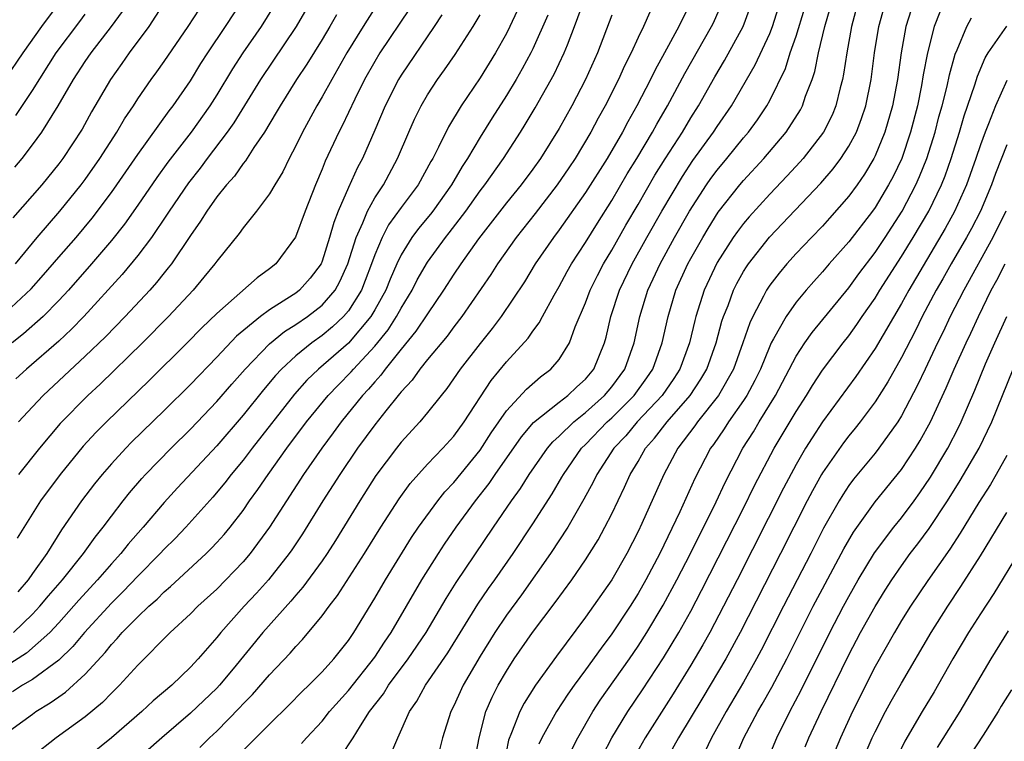
# Model space of a CAD drawing. Units: inches. Extents: x 2595000 to 2598000, y 1485000 to 1488000.
# Drawn here: x 2595356 to 2595431, y 1486343 to 1486398 of the extents above; entities that cross this region are included whole.
import ezdxf

# ---------------------------------------------------------------- set-up
doc = ezdxf.new("R2010")
doc.units = ezdxf.units.IN
doc.header["$MEASUREMENT"] = 0
doc.layers.add('LD25951485_2ft', color=248, linetype='Continuous')

msp = doc.modelspace()

# ---------------------------------------------------------------- linework, layer by layer
at = {"layer": 'LD25951485_2ft'}
for points, elevation in [([(2595395.719, 1486402.281), (2595393.258, 1486397), (2595393, 1486396.485), (2595392.168, 1486395), (2595391, 1486393.12), (2595389.572, 1486391), (2595388.608, 1486389.392), (2595387.849, 1486387.849), (2595387.4, 1486387), (2595387.247, 1486386.753), (2595386.293, 1486385), (2595385, 1486383.262), (2595384.052, 1486381.948), (2595383.554, 1486381), (2595383, 1486379.684), (2595382.76, 1486379), (2595382.279, 1486377.721), (2595381.985, 1486377), (2595381, 1486375.432), (2595380.635, 1486375), (2595379.801, 1486374.199), (2595379, 1486373.544), (2595378.216, 1486373), (2595377, 1486372.017), (2595375.909, 1486371), (2595375.473, 1486370.527), (2595374.562, 1486369.438), (2595373, 1486367.501), (2595371, 1486365.176), (2595368.012, 1486361.988), (2595367, 1486360.873), (2595365.424, 1486359), (2595364.285, 1486357.715), (2595363.727, 1486357), (2595363, 1486356.21), (2595361.956, 1486355), (2595360.536, 1486353.464), (2595359, 1486351.731), (2595358.315, 1486351), (2595356.563, 1486349.437), (2595355, 1486348.456)], 10138), ([(2595354.499, 1486343), (2595357, 1486344.813), (2595357.265, 1486345), (2595358.348, 1486345.652), (2595359, 1486346.127), (2595359.519, 1486346.481), (2595361, 1486347.831), (2595362.516, 1486349.484), (2595363, 1486350.099), (2595363.45, 1486350.55), (2595363.826, 1486351), (2595365, 1486352.198), (2595365.848, 1486353), (2595366.464, 1486353.536), (2595367, 1486354.083), (2595367.499, 1486354.501), (2595370.194, 1486357), (2595370.602, 1486357.398), (2595371, 1486357.827), (2595371.554, 1486358.446), (2595372.007, 1486359), (2595373, 1486360.276), (2595373.498, 1486361), (2595374.131, 1486361.87), (2595374.893, 1486363), (2595376.331, 1486365), (2595377.828, 1486367), (2595379.461, 1486369), (2595380.216, 1486369.784), (2595381.215, 1486370.785), (2595381.393, 1486371), (2595383, 1486372.742), (2595384.008, 1486373.993), (2595384.66, 1486375), (2595385, 1486375.627), (2595385.838, 1486377), (2595386.224, 1486377.776), (2595387, 1486379.129), (2595388.364, 1486381), (2595388.652, 1486381.348), (2595389.908, 1486383), (2595391, 1486384.537), (2595391.359, 1486385), (2595392.766, 1486387), (2595394.059, 1486389), (2595394.426, 1486389.574), (2595395.173, 1486390.827), (2595396.617, 1486393.383), (2595397.393, 1486395), (2595397.628, 1486395.627), (2595398.179, 1486397), (2595398.855, 1486398.855)], 10134), ([(2595354.964, 1486393.036), (2595356.295, 1486395), (2595357.715, 1486397), (2595359.212, 1486399)], 10164), ([(2595355, 1486375.323), (2595356.909, 1486377.091), (2595357.848, 1486378.152), (2595359, 1486379.503), (2595360.311, 1486381), (2595361.539, 1486382.461), (2595363, 1486384.413), (2595363.421, 1486385), (2595365, 1486387.306), (2595367.389, 1486390.611), (2595367.694, 1486391), (2595369, 1486392.884), (2595369.797, 1486394.203), (2595370.314, 1486395), (2595371.673, 1486397), (2595372.987, 1486399)], 10154), ([(2595375.609, 1486399), (2595374.373, 1486397), (2595372.989, 1486395), (2595372.198, 1486393.802), (2595371, 1486391.823), (2595370.48, 1486391), (2595369.056, 1486389), (2595367.292, 1486386.708), (2595366.454, 1486385.546), (2595365, 1486383.436), (2595363.99, 1486382.01), (2595363, 1486380.772), (2595361.492, 1486379), (2595359.735, 1486377), (2595359, 1486376.2), (2595357.827, 1486375), (2595356.332, 1486373.668), (2595355.465, 1486373)], 10152), ([(2595367.122, 1486399), (2595365.845, 1486397), (2595364.359, 1486395), (2595363.798, 1486394.202), (2595362.919, 1486393), (2595361.478, 1486390.522), (2595360.771, 1486389.229), (2595359.305, 1486387), (2595359, 1486386.594), (2595357.705, 1486385), (2595355.512, 1486382.488)], 10158), ([(2595378.198, 1486399), (2595377.025, 1486397), (2595374.324, 1486393), (2595372.295, 1486389.705), (2595371.787, 1486389), (2595370.265, 1486387), (2595369.732, 1486386.268), (2595368.851, 1486385.148), (2595367.396, 1486383), (2595367.247, 1486382.753), (2595366.044, 1486381), (2595365, 1486379.613), (2595363.817, 1486378.183), (2595360.915, 1486375), (2595359.97, 1486374.03), (2595359, 1486373.122), (2595356.559, 1486371), (2595355.744, 1486370.256)], 10150), ([(2595383.386, 1486399), (2595382.109, 1486397), (2595380.877, 1486395), (2595380.204, 1486393.796), (2595379.729, 1486393), (2595379, 1486391.664), (2595378.603, 1486391), (2595377.506, 1486389), (2595377, 1486387.961), (2595376.488, 1486387), (2595376.017, 1486385.983), (2595375.407, 1486385), (2595375, 1486384.298), (2595374.018, 1486383), (2595373, 1486381.727), (2595372.703, 1486381.297), (2595371, 1486379.2), (2595370.864, 1486379), (2595370.032, 1486377.969), (2595369.202, 1486377), (2595367.336, 1486375), (2595365.365, 1486373), (2595362.141, 1486369.858), (2595361.218, 1486369), (2595359.118, 1486366.882), (2595357.53, 1486365), (2595355.934, 1486363)], 10146), ([(2595407.091, 1486399), (2595406.086, 1486397), (2595405.007, 1486395.007), (2595404.285, 1486393.715), (2595403.944, 1486393), (2595402.908, 1486391), (2595402.216, 1486389.784), (2595401.807, 1486389), (2595400.643, 1486387), (2595399, 1486384.397), (2595397, 1486381.567), (2595396.565, 1486381), (2595395.178, 1486379), (2595394.362, 1486377.638), (2595392.612, 1486375), (2595391.919, 1486374.082), (2595391, 1486372.94), (2595389.495, 1486371), (2595388.475, 1486369.525), (2595388.032, 1486369), (2595387, 1486367.702), (2595386.414, 1486367), (2595385, 1486365.444), (2595384.652, 1486365), (2595383.088, 1486362.912), (2595381.857, 1486361), (2595380.008, 1486357.993), (2595379.374, 1486357), (2595379, 1486356.451), (2595377.55, 1486354.45), (2595377, 1486353.831), (2595376.626, 1486353.375), (2595374.511, 1486351), (2595372.253, 1486348.253), (2595371.209, 1486347), (2595371, 1486346.779), (2595369, 1486344.876), (2595366.822, 1486343), (2595364.545, 1486341)], 10128), ([(2595369.725, 1486342.275), (2595370.441, 1486343), (2595371, 1486343.524), (2595372.727, 1486345.273), (2595373, 1486345.581), (2595373.714, 1486346.287), (2595375, 1486347.78), (2595376.57, 1486349.43), (2595377, 1486349.945), (2595377.518, 1486350.482), (2595379, 1486352.261), (2595379.535, 1486353), (2595380.177, 1486353.823), (2595382.214, 1486357), (2595383.452, 1486359), (2595384.852, 1486361.148), (2595385.693, 1486362.307), (2595387, 1486363.772), (2595388.168, 1486365), (2595389, 1486365.915), (2595389.795, 1486367), (2595391.853, 1486370.147), (2595393, 1486371.552), (2595394.648, 1486373.352), (2595395, 1486373.872), (2595395.493, 1486374.507), (2595395.737, 1486375), (2595396.619, 1486376.619), (2595397, 1486377.271), (2595397.601, 1486378.399), (2595397.949, 1486379), (2595399, 1486380.604), (2595399.909, 1486382.091), (2595401, 1486383.804), (2595402.183, 1486385.817), (2595402.91, 1486387), (2595404.096, 1486389), (2595404.412, 1486389.588), (2595405.243, 1486391), (2595406.551, 1486393.449), (2595408.579, 1486397), (2595408.716, 1486397.284), (2595409.33, 1486398.67)], 10126), ([(2595373, 1486342.034), (2595375, 1486344.045), (2595376.492, 1486345.508), (2595377.481, 1486346.519), (2595377.986, 1486347), (2595379, 1486348.014), (2595379.896, 1486349), (2595381, 1486350.395), (2595381.41, 1486351), (2595383, 1486353.602), (2595383.814, 1486355), (2595385.793, 1486358.207), (2595386.331, 1486359), (2595387.784, 1486361), (2595388.321, 1486361.679), (2595389, 1486362.392), (2595391, 1486364.845), (2595391.846, 1486366.154), (2595393, 1486367.827), (2595394.513, 1486369.486), (2595395.585, 1486370.416), (2595396.378, 1486371), (2595397, 1486371.719), (2595397.785, 1486373), (2595398.215, 1486374.215), (2595399, 1486376.036), (2595399.358, 1486377), (2595399.905, 1486378.095), (2595400.378, 1486379), (2595401, 1486380.036), (2595402.073, 1486381.927), (2595403, 1486383.488), (2595404.283, 1486385.717), (2595405.047, 1486386.953), (2595406.362, 1486389), (2595407, 1486390.069), (2595407.592, 1486391), (2595408.816, 1486393.184), (2595409.563, 1486394.437), (2595410.985, 1486397), (2595411.72, 1486399)], 10124), ([(2595377.432, 1486342.568), (2595377.812, 1486343), (2595379, 1486344.268), (2595379.576, 1486345), (2595381, 1486346.594), (2595383, 1486349.121), (2595383.734, 1486350.266), (2595384.245, 1486351), (2595386.578, 1486355), (2595387.838, 1486357), (2595388.3, 1486357.701), (2595389.188, 1486359), (2595390.651, 1486361), (2595391.691, 1486362.309), (2595392.153, 1486363), (2595394.139, 1486365.861), (2595395.063, 1486366.937), (2595397, 1486368.486), (2595397.673, 1486369), (2595398.348, 1486369.652), (2595399, 1486370.241), (2595399.634, 1486371), (2595400.441, 1486373), (2595400.567, 1486373.434), (2595400.921, 1486375), (2595401.593, 1486377), (2595402.559, 1486379), (2595403.672, 1486381), (2595404.812, 1486383), (2595406.368, 1486385.632), (2595407.168, 1486386.832), (2595408.736, 1486389), (2595409, 1486389.414), (2595410.09, 1486391), (2595411.894, 1486394.106), (2595413, 1486396.481), (2595413.205, 1486397), (2595413.853, 1486399)], 10122), ([(2595419.734, 1486399), (2595419.201, 1486397), (2595418.841, 1486395), (2595418.608, 1486393.392), (2595418.525, 1486393), (2595418.344, 1486392.344), (2595418.028, 1486391), (2595417.727, 1486390.273), (2595417.079, 1486389), (2595415.54, 1486387), (2595415.292, 1486386.708), (2595414.333, 1486385.667), (2595413, 1486384.287), (2595411.434, 1486382.566), (2595411, 1486382.054), (2595410.546, 1486381.455), (2595410.232, 1486381), (2595409, 1486379.088), (2595408.017, 1486377), (2595407.388, 1486375), (2595407.304, 1486374.696), (2595406.906, 1486373), (2595406.177, 1486371), (2595405.72, 1486370.28), (2595404.821, 1486369), (2595402.939, 1486367), (2595402.058, 1486365.942), (2595401.157, 1486365), (2595399.87, 1486363), (2595399.591, 1486362.41), (2595398.884, 1486361.115), (2595397.657, 1486359), (2595396.346, 1486357), (2595394.134, 1486353.865), (2595393, 1486352.325), (2595392.115, 1486351), (2595391, 1486349.218), (2595389.706, 1486347), (2595389, 1486345.423), (2595388.781, 1486345), (2595388.149, 1486343), (2595387.909, 1486342.091)], 10116), ([(2595390.55, 1486341), (2595390.929, 1486343), (2595391.447, 1486345), (2595391.909, 1486346.091), (2595392.377, 1486347), (2595393, 1486348.074), (2595393.599, 1486349), (2595394.98, 1486351), (2595396.709, 1486353.291), (2595397.956, 1486355), (2595399, 1486356.513), (2595399.316, 1486357), (2595399.96, 1486358.041), (2595400.479, 1486359), (2595401, 1486360.024), (2595401.969, 1486362.031), (2595402.404, 1486363), (2595403, 1486363.997), (2595403.574, 1486365), (2595404.248, 1486365.752), (2595405.197, 1486367), (2595406.951, 1486369), (2595407.771, 1486370.229), (2595408.212, 1486371), (2595408.933, 1486373), (2595409.368, 1486374.631), (2595409.495, 1486375), (2595409.829, 1486375.829), (2595410.252, 1486377), (2595410.501, 1486377.499), (2595411, 1486378.399), (2595411.227, 1486378.773), (2595411.387, 1486379), (2595412.978, 1486381.022), (2595416.891, 1486385.109), (2595417.805, 1486386.195), (2595418.398, 1486387), (2595419, 1486387.927), (2595419.575, 1486389), (2595419.976, 1486390.024), (2595420.291, 1486391), (2595420.691, 1486393), (2595420.964, 1486395), (2595421.28, 1486397), (2595421.828, 1486399)], 10114), ([(2595396.137, 1486397.863), (2595395, 1486395.316), (2595394.847, 1486395), (2595394.205, 1486393.795), (2595393.746, 1486393), (2595393, 1486391.779), (2595391.913, 1486390.086), (2595391, 1486388.597), (2595390.053, 1486387), (2595389.629, 1486386.371), (2595388.834, 1486385), (2595387.408, 1486383), (2595387.231, 1486382.769), (2595386.323, 1486381.677), (2595385.816, 1486381), (2595385, 1486379.678), (2595384.676, 1486379), (2595384.166, 1486377.834), (2595383.836, 1486377), (2595383, 1486375.508), (2595382.698, 1486375), (2595381, 1486372.98), (2595378.719, 1486371), (2595377.843, 1486370.156), (2595376.902, 1486369.098), (2595373.681, 1486365), (2595373, 1486364.097), (2595372.094, 1486363), (2595371.623, 1486362.377), (2595370.711, 1486361.289), (2595368.646, 1486359), (2595367.848, 1486358.152), (2595367, 1486357.319), (2595366.712, 1486357), (2595365, 1486355.282), (2595363.896, 1486354.104), (2595363, 1486353.235), (2595360.954, 1486351), (2595360.071, 1486349.929), (2595359, 1486348.911), (2595357, 1486347.435), (2595356.257, 1486347), (2595355.498, 1486346.502)], 10136), ([(2595355.569, 1486351), (2595357, 1486352.388), (2595357.576, 1486353), (2595358.221, 1486353.779), (2595359.292, 1486355), (2595360.892, 1486357), (2595361.758, 1486358.242), (2595362.378, 1486359), (2595363, 1486359.845), (2595363.895, 1486361), (2595364.384, 1486361.616), (2595365.302, 1486362.698), (2595365.578, 1486363), (2595367.527, 1486365), (2595369, 1486366.447), (2595371, 1486368.541), (2595372.143, 1486369.857), (2595373.164, 1486371), (2595375, 1486372.924), (2595376.136, 1486373.864), (2595377, 1486374.389), (2595377.891, 1486375), (2595379, 1486375.854), (2595379.99, 1486377), (2595380.355, 1486377.644), (2595380.968, 1486379), (2595381.586, 1486381), (2595382.098, 1486382.099), (2595382.448, 1486383), (2595383, 1486384.002), (2595383.66, 1486385), (2595384.733, 1486387), (2595385.579, 1486389), (2595386.016, 1486389.984), (2595386.526, 1486391), (2595387, 1486391.812), (2595387.768, 1486393), (2595388.29, 1486393.71), (2595389.107, 1486394.893), (2595390.478, 1486397), (2595391, 1486397.909)], 10140), ([(2595355.674, 1486386.327), (2595356.223, 1486387), (2595357, 1486388.024), (2595357.707, 1486389), (2595358.957, 1486391), (2595360.121, 1486393), (2595361, 1486394.349), (2595361.451, 1486395), (2595362.995, 1486397.005), (2595363.839, 1486398.161)], 10160), ([(2595355.715, 1486379), (2595357.352, 1486381), (2595359.091, 1486383), (2595360.71, 1486385), (2595361, 1486385.385), (2595362.129, 1486387), (2595363.417, 1486389), (2595363.996, 1486390.004), (2595364.673, 1486391), (2595365, 1486391.513), (2595366.024, 1486393), (2595366.441, 1486393.559), (2595367, 1486394.351), (2595368.824, 1486397), (2595369.678, 1486398.322)], 10156), ([(2595355.737, 1486390.263), (2595357, 1486392.144), (2595358.817, 1486395), (2595360.601, 1486397.398), (2595361, 1486397.956)], 10162), ([(2595385.637, 1486398.363), (2595383.383, 1486395), (2595383, 1486394.367), (2595382.234, 1486393), (2595381.499, 1486391.499), (2595380.533, 1486389.467), (2595380.283, 1486389), (2595379.224, 1486386.776), (2595379, 1486386.188), (2595378.499, 1486385), (2595377.719, 1486383), (2595376.983, 1486381.017), (2595375.481, 1486379), (2595375, 1486378.608), (2595374.06, 1486377.939), (2595371, 1486375.224), (2595369.866, 1486374.133), (2595368.757, 1486373), (2595365.87, 1486370.13), (2595362.632, 1486367), (2595361.822, 1486366.178), (2595360.86, 1486365.14), (2595359.104, 1486363), (2595357.614, 1486361), (2595355.836, 1486358.165)], 10144), ([(2595388.107, 1486397.893), (2595387.524, 1486397), (2595385, 1486393.325), (2595384.801, 1486393), (2595383.794, 1486391), (2595383, 1486389.131), (2595382.061, 1486387), (2595381.688, 1486386.312), (2595381, 1486384.79), (2595380.233, 1486383), (2595379.88, 1486382.12), (2595379.575, 1486381), (2595379, 1486379.183), (2595378.918, 1486379), (2595378.094, 1486377.906), (2595377.297, 1486377), (2595377, 1486376.769), (2595376.332, 1486376.332), (2595375, 1486375.507), (2595374.318, 1486375), (2595372.508, 1486373.492), (2595371, 1486371.897), (2595369, 1486369.837), (2595367, 1486367.86), (2595364.537, 1486365.463), (2595364.086, 1486365), (2595363, 1486363.817), (2595362.289, 1486363), (2595361.715, 1486362.285), (2595360.732, 1486361), (2595359.211, 1486358.789), (2595358.102, 1486357), (2595357, 1486355.475), (2595356.675, 1486355), (2595355.902, 1486354.098)], 10142), ([(2595380.101, 1486397.899), (2595379.588, 1486397), (2595379, 1486396.022), (2595377.839, 1486394.161), (2595377.061, 1486393), (2595375.811, 1486391), (2595375.522, 1486390.478), (2595374.633, 1486389), (2595373.826, 1486387.826), (2595373.183, 1486386.817), (2595373, 1486386.606), (2595372.341, 1486385.66), (2595371.742, 1486385), (2595371, 1486384.072), (2595370.247, 1486383), (2595369.775, 1486382.225), (2595369, 1486381.154), (2595367.555, 1486379), (2595367.319, 1486378.682), (2595367, 1486378.308), (2595366.425, 1486377.575), (2595365.91, 1486377), (2595364.045, 1486375), (2595362.543, 1486373.457), (2595361, 1486371.971), (2595357.809, 1486369), (2595357, 1486368.147), (2595355.948, 1486367)], 10148), ([(2595401, 1486397.861), (2595399.921, 1486395), (2595399.017, 1486393), (2595397.96, 1486391), (2595397, 1486389.255), (2595395.588, 1486387), (2595395, 1486386.178), (2595394.124, 1486385), (2595393, 1486383.621), (2595390.889, 1486380.889), (2595389.545, 1486379), (2595389, 1486378.197), (2595388.23, 1486377), (2595387, 1486375.204), (2595386.129, 1486373.871), (2595385, 1486372.502), (2595383.801, 1486371), (2595383.47, 1486370.53), (2595383, 1486370.033), (2595382.533, 1486369.467), (2595382.082, 1486369), (2595380.45, 1486367), (2595379.845, 1486366.155), (2595378.98, 1486365), (2595377.601, 1486363), (2595375.007, 1486358.993), (2595373.539, 1486357), (2595373, 1486356.37), (2595371, 1486354.304), (2595369.574, 1486353), (2595369, 1486352.419), (2595367.47, 1486351), (2595365, 1486348.529), (2595363.619, 1486347), (2595363, 1486346.402), (2595362.312, 1486345.688), (2595361, 1486344.597), (2595358.813, 1486343), (2595357, 1486341.58)], 10132), ([(2595403.898, 1486398.102), (2595403.401, 1486397), (2595403, 1486396.181), (2595402.466, 1486395), (2595401.972, 1486394.028), (2595401.512, 1486393), (2595400.494, 1486391), (2595399.96, 1486390.04), (2595399.415, 1486389), (2595398.217, 1486387), (2595397.731, 1486386.269), (2595396.866, 1486385), (2595395.179, 1486382.821), (2595393.73, 1486381), (2595392.325, 1486379), (2595391.817, 1486378.183), (2595389.612, 1486375), (2595389, 1486374.217), (2595388.491, 1486373.509), (2595387, 1486371.719), (2595386.425, 1486371), (2595385.839, 1486370.161), (2595385, 1486369.275), (2595384.886, 1486369.114), (2595384.779, 1486369), (2595383.842, 1486367.842), (2595383, 1486366.777), (2595381.7, 1486365), (2595380.341, 1486363), (2595379.062, 1486361), (2595377.508, 1486358.492), (2595376.711, 1486357.289), (2595376.507, 1486357), (2595374.923, 1486355), (2595374.011, 1486353.988), (2595373.093, 1486353), (2595371.301, 1486351), (2595371, 1486350.62), (2595369.586, 1486349), (2595369, 1486348.363), (2595367.585, 1486347), (2595366.181, 1486345.819), (2595365.299, 1486345), (2595363, 1486343.007), (2595360.527, 1486341)], 10130), ([(2595380.413, 1486341.587), (2595381.37, 1486343), (2595381.908, 1486343.908), (2595382.612, 1486345), (2595383.652, 1486346.348), (2595384.043, 1486347), (2595385.546, 1486349), (2595386.909, 1486351), (2595388.423, 1486353.577), (2595389.192, 1486354.808), (2595392.007, 1486359), (2595393.374, 1486361), (2595394.059, 1486361.94), (2595394.719, 1486363), (2595396.112, 1486365), (2595396.516, 1486365.483), (2595397, 1486365.913), (2595398.114, 1486367), (2595399, 1486367.697), (2595400.458, 1486369), (2595401, 1486369.648), (2595401.994, 1486371), (2595402.7, 1486373), (2595403.12, 1486375), (2595403.744, 1486377), (2595404.149, 1486377.851), (2595404.668, 1486379), (2595405.766, 1486381), (2595406.909, 1486383), (2595408.202, 1486385), (2595408.528, 1486385.472), (2595409, 1486386.108), (2595409.742, 1486387), (2595411, 1486388.563), (2595411.375, 1486389), (2595412.064, 1486389.936), (2595412.778, 1486391), (2595413, 1486391.403), (2595414.188, 1486393.812), (2595414.561, 1486395), (2595415, 1486396.277), (2595415.645, 1486398.355)], 10120), ([(2595384.234, 1486341.766), (2595384.755, 1486343), (2595385.638, 1486345), (2595386.206, 1486345.794), (2595386.861, 1486347), (2595388.551, 1486349.448), (2595390.839, 1486353.161), (2595391.649, 1486354.351), (2595392.118, 1486355), (2595393.504, 1486357), (2595395, 1486359.258), (2595396.471, 1486361.529), (2595397.216, 1486362.784), (2595397.33, 1486363), (2595398.712, 1486365), (2595399, 1486365.281), (2595400.658, 1486367), (2595401, 1486367.306), (2595402.698, 1486369), (2595403.663, 1486370.337), (2595404.119, 1486371), (2595404.835, 1486373), (2595405.274, 1486375), (2595405.877, 1486377), (2595406.777, 1486379), (2595407, 1486379.407), (2595407.906, 1486381), (2595408.315, 1486381.685), (2595409.092, 1486382.908), (2595410.727, 1486385), (2595411, 1486385.327), (2595412.542, 1486387), (2595414.247, 1486389), (2595415.326, 1486390.674), (2595415.495, 1486391), (2595415.726, 1486391.726), (2595416.216, 1486393), (2595416.414, 1486393.586), (2595416.693, 1486395), (2595417.172, 1486397), (2595417.599, 1486398.401)], 10118), ([(2595423.727, 1486398.273), (2595423.342, 1486397), (2595422.981, 1486395), (2595422.69, 1486393), (2595422.316, 1486391), (2595421.748, 1486389), (2595421, 1486387.197), (2595420.901, 1486387), (2595420.19, 1486385.81), (2595419.636, 1486385), (2595419, 1486384.118), (2595417.548, 1486382.452), (2595417, 1486381.857), (2595416.163, 1486381), (2595415, 1486379.769), (2595414.308, 1486379), (2595413.709, 1486378.291), (2595413, 1486377.366), (2595412.757, 1486377), (2595412.526, 1486376.526), (2595411.706, 1486375), (2595411.479, 1486374.521), (2595410.96, 1486373), (2595410.237, 1486371), (2595409.1, 1486369), (2595407.513, 1486367), (2595407.308, 1486366.692), (2595406.022, 1486365), (2595404.946, 1486363), (2595403.284, 1486359.285), (2595403, 1486358.679), (2595402.141, 1486357), (2595401, 1486355.001), (2595399, 1486352.155), (2595396.794, 1486349.206), (2595395.21, 1486347), (2595394.351, 1486345.649), (2595394.014, 1486345), (2595393.398, 1486343.398), (2595393.161, 1486342.838), (2595392.791, 1486341)], 10112), ([(2595425.912, 1486398.088), (2595425.483, 1486397), (2595424.973, 1486395), (2595424.663, 1486393.337), (2595424.529, 1486392.529), (2595424.213, 1486391), (2595423.698, 1486389), (2595423.018, 1486387), (2595422.366, 1486385.634), (2595422.024, 1486385), (2595421, 1486383.282), (2595420.799, 1486383), (2595419, 1486380.651), (2595417.524, 1486379), (2595417, 1486378.38), (2595416.343, 1486377.657), (2595415.773, 1486377), (2595415, 1486376.075), (2595414.235, 1486375), (2595413.295, 1486373.295), (2595413.118, 1486373), (2595413, 1486372.752), (2595412.292, 1486371), (2595411.872, 1486370.128), (2595411.254, 1486369), (2595411, 1486368.611), (2595409.86, 1486367), (2595409.53, 1486366.47), (2595408.716, 1486365.283), (2595408.5, 1486365), (2595407.308, 1486362.692), (2595406.168, 1486360.168), (2595404.641, 1486357), (2595403.59, 1486355), (2595403, 1486353.966), (2595402.394, 1486353), (2595401, 1486350.907), (2595400.184, 1486349.816), (2595399, 1486348.168), (2595398.136, 1486347), (2595397.667, 1486346.333), (2595396.799, 1486345), (2595395.697, 1486343), (2595395.465, 1486342.535)], 10110), ([(2595397, 1486340.22), (2595398.414, 1486343), (2595399.551, 1486345), (2595400.126, 1486345.874), (2595402.336, 1486349), (2595403, 1486349.966), (2595403.661, 1486351), (2595404.917, 1486353.083), (2595405.95, 1486355), (2595406.975, 1486357), (2595408.917, 1486360.917), (2595409.604, 1486362.396), (2595410.963, 1486365), (2595411.753, 1486366.247), (2595412.199, 1486367), (2595413.44, 1486369), (2595415, 1486371.971), (2595415.665, 1486373), (2595416.213, 1486373.787), (2595419, 1486377.178), (2595419.765, 1486378.235), (2595421, 1486379.863), (2595421.754, 1486381), (2595423.045, 1486383), (2595424.099, 1486385), (2595424.379, 1486385.621), (2595424.927, 1486387), (2595425.553, 1486389), (2595425.849, 1486390.151), (2595426.093, 1486391), (2595426.47, 1486392.47), (2595426.651, 1486393.349), (2595427.085, 1486394.915), (2595427.237, 1486395.237), (2595427.966, 1486397), (2595428.324, 1486397.676)], 10108), ([(2595400.317, 1486341.683), (2595401.006, 1486342.994), (2595402.213, 1486345), (2595403.344, 1486346.656), (2595404.929, 1486349.071), (2595406.088, 1486351), (2595407, 1486352.627), (2595407.82, 1486354.18), (2595411, 1486360.444), (2595411.844, 1486362.156), (2595413.347, 1486365), (2595415, 1486367.779), (2595415.786, 1486369), (2595416.237, 1486369.762), (2595417, 1486370.915), (2595418.582, 1486373), (2595419, 1486373.522), (2595419.619, 1486374.381), (2595420.028, 1486375), (2595421, 1486376.395), (2595421.363, 1486377), (2595423, 1486379.54), (2595423.898, 1486381), (2595425.073, 1486383), (2595426.041, 1486385), (2595426.314, 1486385.686), (2595426.784, 1486387), (2595427.414, 1486389), (2595427.772, 1486390.228), (2595428.582, 1486392.582), (2595428.769, 1486393.231), (2595429.365, 1486394.635), (2595429.588, 1486395), (2595431, 1486397.04)], 10106), ([(2595431, 1486392.92), (2595430.146, 1486391), (2595429.611, 1486389.612), (2595429.356, 1486389), (2595429, 1486388.039), (2595428.652, 1486387), (2595427.941, 1486385), (2595427.029, 1486382.971), (2595426.322, 1486381.678), (2595423.552, 1486377), (2595423, 1486375.989), (2595421, 1486372.556), (2595419.549, 1486370.451), (2595417, 1486367.003), (2595416.208, 1486365.792), (2595415.72, 1486365), (2595415, 1486363.757), (2595414.043, 1486361.958), (2595410.52, 1486355), (2595409.494, 1486353), (2595408.436, 1486351), (2595407.923, 1486350.077), (2595407, 1486348.511), (2595405.661, 1486346.339), (2595403.545, 1486343), (2595402.622, 1486341.378)], 10104), ([(2595431, 1486388.017), (2595430.143, 1486385.857), (2595429.837, 1486385), (2595428.996, 1486383), (2595428.319, 1486381.681), (2595427.94, 1486381), (2595426.772, 1486379), (2595426.141, 1486377.859), (2595425.641, 1486377), (2595424.585, 1486375), (2595424.061, 1486373.939), (2595423, 1486371.883), (2595421.97, 1486370.03), (2595421, 1486368.511), (2595419.869, 1486367), (2595419.487, 1486366.513), (2595419, 1486365.931), (2595418.598, 1486365.402), (2595417, 1486363.122), (2595416.928, 1486363), (2595416.241, 1486361.759), (2595415.841, 1486361), (2595413.824, 1486357), (2595410.746, 1486351), (2595409.657, 1486349), (2595407.928, 1486346.072), (2595406.079, 1486343), (2595404.878, 1486340.878)], 10102), ([(2595430.929, 1486383), (2595429.94, 1486381), (2595427.727, 1486377), (2595426.709, 1486375), (2595426.16, 1486373.84), (2595425.741, 1486373), (2595424.791, 1486371), (2595424.227, 1486369.773), (2595423, 1486367.449), (2595422.721, 1486367), (2595421.293, 1486365), (2595421, 1486364.627), (2595419.358, 1486362.642), (2595419, 1486362.157), (2595418.537, 1486361.463), (2595418.261, 1486361), (2595417.087, 1486358.914), (2595416.114, 1486357), (2595414.036, 1486353), (2595412.342, 1486349.658), (2595411.989, 1486349), (2595411, 1486347.238), (2595409.688, 1486345), (2595408.57, 1486343), (2595408.065, 1486341.935)], 10100), ([(2595410.422, 1486341.578), (2595411.041, 1486343), (2595412.102, 1486345), (2595412.435, 1486345.565), (2595413.15, 1486346.851), (2595414.291, 1486349), (2595416.307, 1486353), (2595417, 1486354.32), (2595418.636, 1486357.364), (2595419.369, 1486358.631), (2595421, 1486360.911), (2595423, 1486363.384), (2595424.062, 1486365), (2595424.421, 1486365.58), (2595425.207, 1486367), (2595426.409, 1486369.591), (2595427.003, 1486371), (2595427.906, 1486373), (2595428.264, 1486373.736), (2595428.845, 1486375), (2595429.826, 1486377), (2595430.242, 1486377.758), (2595430.873, 1486379)], 10098), ([(2595412.689, 1486341), (2595413.527, 1486343), (2595414.519, 1486345), (2595415.38, 1486346.621), (2595417.559, 1486351), (2595418.602, 1486353), (2595419, 1486353.736), (2595419.725, 1486355), (2595420.958, 1486357.042), (2595422.419, 1486359), (2595423, 1486359.715), (2595423.964, 1486361), (2595424.397, 1486361.603), (2595425.201, 1486362.799), (2595426.518, 1486365), (2595427.371, 1486366.629), (2595427.549, 1486367), (2595428.587, 1486369.413), (2595429.394, 1486371.394), (2595430.093, 1486373), (2595430.995, 1486375)], 10096), ([(2595415.687, 1486342.313), (2595415.979, 1486343), (2595416.907, 1486345), (2595419, 1486349.297), (2595419.903, 1486351), (2595421, 1486352.985), (2595421.775, 1486354.225), (2595422.265, 1486355), (2595423, 1486356.069), (2595423.675, 1486357), (2595424.254, 1486357.746), (2595425.109, 1486358.891), (2595426.492, 1486361), (2595427.459, 1486362.541), (2595428.908, 1486365), (2595429.869, 1486367), (2595431.475, 1486371)], 10094), ([(2595431, 1486364.45), (2595430.196, 1486363), (2595429.753, 1486362.247), (2595428.866, 1486360.866), (2595427.463, 1486358.537), (2595426.673, 1486357.327), (2595425, 1486354.963), (2595423.684, 1486353), (2595423, 1486351.903), (2595422.464, 1486351), (2595421, 1486348.423), (2595419.281, 1486345), (2595418.366, 1486343), (2595417.961, 1486342.039)], 10092), ([(2595419.918, 1486341), (2595420.782, 1486343), (2595421, 1486343.461), (2595421.8, 1486345), (2595422.222, 1486345.778), (2595423, 1486347.147), (2595425.248, 1486351), (2595426.512, 1486353), (2595427.515, 1486354.485), (2595429, 1486356.814), (2595431, 1486360.106)], 10090), ([(2595431.867, 1486357), (2595430.029, 1486353.971), (2595429, 1486352.419), (2595428.093, 1486351), (2595426.909, 1486349), (2595425.49, 1486346.51), (2595424.575, 1486345), (2595423.246, 1486342.754), (2595422.411, 1486341)], 10088), ([(2595425.739, 1486342.261), (2595427.472, 1486345), (2595429.808, 1486349), (2595431.141, 1486351.141)], 10086), ([(2595431.35, 1486346.649), (2595430.582, 1486345.418), (2595430.34, 1486345), (2595429.218, 1486343.218), (2595428.254, 1486341.746)], 10084)]:
    msp.add_lwpolyline(points, dxfattribs=dict(at, elevation=elevation))

doc.saveas('drawing.dxf')
